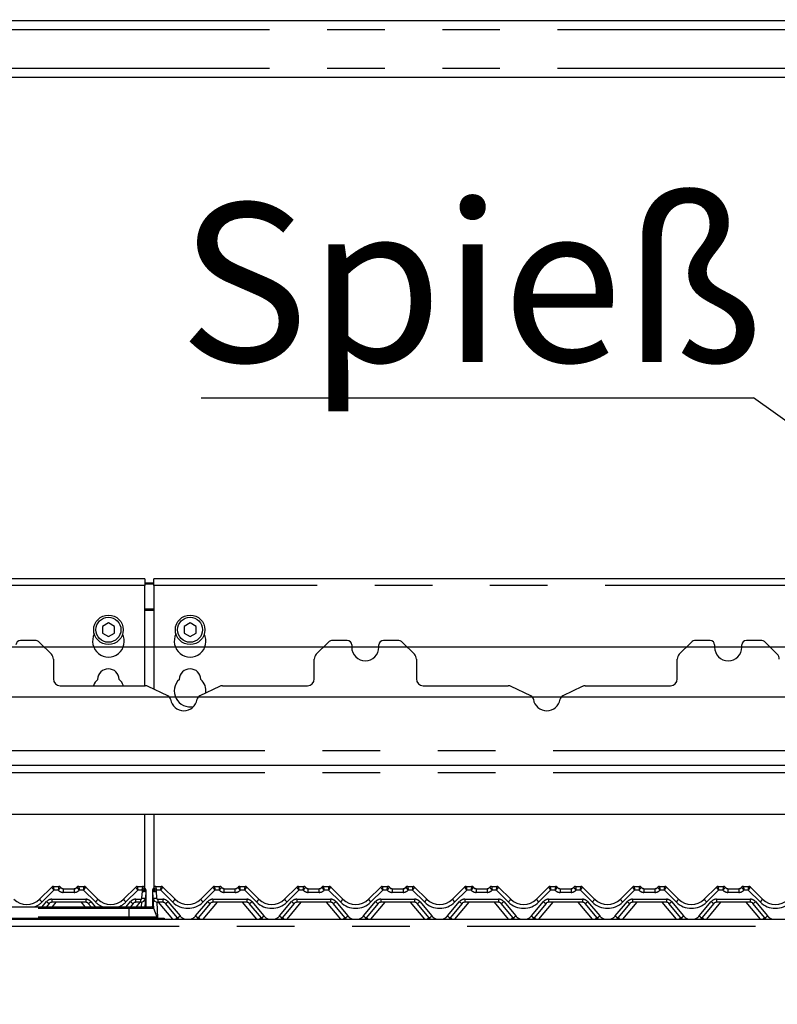
# Paper-space layout 'Layout1' of a CAD drawing. Extents: x 5 to 415, y 5 to 292.
# Drawn here: x 72 to 89, y 194 to 216 of the extents above; entities that cross this region are included whole.
import ezdxf

# ---------------------------------------------------------------- set-up
doc = ezdxf.new("R2010")
doc.units = 0
doc.linetypes.add('PHANTOM', pattern=[12.7, 6.35, -1.27, 1.27, -1.27, 1.27, -1.27])
doc.layers.get('0').update_dxf_attribs({"linetype": 'CONTINUOUS'})
doc.layers.add('BEMAßUNG', color=96, linetype='CONTINUOUS')
doc.layers.add('SLD-0', color=179, linetype='CONTINUOUS')
doc.styles.add('SLDTEXTSTYLE0', font='TXT', dxfattribs={"width": 0.75})
doc.styles.add('SLDTEXTSTYLE2', font='TXT', dxfattribs={"width": 0.96})
doc.dimstyles.new('SLDDIMSTYLE0', dxfattribs={"dimtxt": 3.5, "dimasz": 3.302, "dimexe": 0, "dimexo": 0.0625, "dimgap": 0.875, "dimtad": 1, "dimdec": 0, "dimlfac": 20, "dimrnd": 1e-09, "dimzin": 12, "dimtxsty": 'SLDTEXTSTYLE0', "dimblk1": 'NONE', "dimblk2": 'NONE', "dimsah": 1, "dimcen": 0.09, "dimazin": 3, "dimtfac": 1, "dimtdec": 0, "dimtofl": 0, "dimtmove": 0, "dimatfit": 3, "dimtolj": 1, "dimtzin": 12})
doc.dimstyles.new('SLDDIMSTYLE1', dxfattribs={"dimtxt": 3.5, "dimasz": 3.302, "dimexe": 0, "dimexo": 0.0625, "dimgap": 0.875, "dimtad": 1, "dimdec": 0, "dimlfac": 20, "dimrnd": 1e-09, "dimzin": 12, "dimtxsty": 'SLDTEXTSTYLE0', "dimblk1": 'NONE', "dimblk2": 'NONE', "dimsah": 1, "dimcen": 0.09, "dimazin": 3, "dimtfac": 1, "dimtofl": 0, "dimtmove": 0, "dimatfit": 3, "dimtolj": 1, "dimtzin": 12})

# ---------------------------------------------------------------- blocks, each defined once
blk = doc.blocks.new('SW_NOTE_0_34')
at = {"layer": 'BEMAßUNG', "color": 0, "insert": (0, 90.23), "char_height": 70, "attachment_point": 1, "style": 'SLDTEXTSTYLE0'}
blk.add_mtext('Spieß', dxfattribs=at)
blk = doc.blocks.new('SW_NOTE_10')
at = {"layer": 'BEMAßUNG'}
blk.add_line((-243.47, 0), (0, 0), dxfattribs=at)
at = {"layer": 'BEMAßUNG', "color": 96}
blk.add_blockref('SW_NOTE_0_34', (-253.19, -4.33), dxfattribs=at)
blk = doc.blocks.new('_D_17')
at = {"layer": 'BEMAßUNG'}
for p, q in [((140.752, 233.606), (19.948, 233.606)), ((20.948, 151.756), (20.948, 233.606)), ((35.911, 151.756), (19.948, 151.756))]:
    blk.add_line(p, q, dxfattribs=at)
for points in [[(20.948, 233.606), (20.44, 230.304), (21.456, 230.304)], [(20.948, 151.756), (21.456, 155.058), (20.44, 155.058)]]:
    blk.add_solid(points, dxfattribs=at)
at = {"layer": 'BEMAßUNG', "insert": (16.699, 190.401), "char_height": 3.5, "attachment_point": 1, "rotation": 90, "style": 'SLDTEXTSTYLE2'}
blk.add_mtext('1637', dxfattribs=at)
blk = doc.blocks.new('_NONE')
blk = doc.blocks.new('_D_20')
at = {"layer": 'BEMAßUNG'}
for p, q in [((55.349, 202.181), (55.349, 208.384)), ((95.104, 202.181), (54.349, 202.181)), ((55.349, 202.181), (55.349, 201.081)), ((99.092, 201.081), (54.349, 201.081)), ((55.349, 201.081), (55.349, 194.731))]:
    blk.add_line(p, q, dxfattribs=at)
for points in [[(55.349, 202.181), (55.857, 205.483), (54.841, 205.483)], [(55.349, 201.081), (54.841, 197.779), (55.857, 197.779)]]:
    blk.add_solid(points, dxfattribs=at)
at = {"layer": 'BEMAßUNG', "insert": (51.1, 203.211), "char_height": 3.5, "attachment_point": 1, "rotation": 90, "style": 'SLDTEXTSTYLE2'}
blk.add_mtext('22', dxfattribs=at)
blk = doc.blocks.new('_D_21')
at = {"layer": 'BEMAßUNG'}
for p, q in [((48.424, 201.081), (48.424, 207.431)), ((99.092, 201.081), (47.424, 201.081)), ((48.424, 196.906), (48.424, 201.081)), ((65.388, 196.906), (47.424, 196.906)), ((48.424, 196.906), (48.424, 190.556))]:
    blk.add_line(p, q, dxfattribs=at)
for points in [[(48.424, 201.081), (48.932, 204.383), (47.916, 204.383)], [(48.424, 196.906), (47.916, 193.604), (48.932, 193.604)]]:
    blk.add_solid(points, dxfattribs=at)
at = {"layer": 'BEMAßUNG', "insert": (44.174, 198.347), "char_height": 3.5, "attachment_point": 1, "rotation": 90, "style": 'SLDTEXTSTYLE2'}
blk.add_mtext('84', dxfattribs=at)
blk = doc.blocks.new('_D_23')
at = {"layer": 'BEMAßUNG'}
for p, q in [((140.752, 233.606), (25.82, 233.606)), ((26.82, 196.106), (26.82, 233.606)), ((34.492, 196.106), (25.82, 196.106))]:
    blk.add_line(p, q, dxfattribs=at)
for points in [[(26.82, 233.606), (26.312, 230.304), (27.328, 230.304)], [(26.82, 196.106), (27.328, 199.408), (26.312, 199.408)]]:
    blk.add_solid(points, dxfattribs=at)
at = {"layer": 'BEMAßUNG', "insert": (22.571, 210.59), "char_height": 3.5, "attachment_point": 1, "rotation": 90, "style": 'SLDTEXTSTYLE2'}
blk.add_mtext('750', dxfattribs=at)
blk = doc.blocks.new('_D_24')
at = {"layer": 'BEMAßUNG'}
for p, q in [((35.342, 196.956), (35.342, 247.193)), ((143.342, 197.031), (143.342, 247.193)), ((35.342, 246.193), (143.342, 246.193))]:
    blk.add_line(p, q, dxfattribs=at)
for points in [[(35.342, 246.193), (38.644, 245.685), (38.644, 246.701)], [(143.342, 246.193), (140.04, 246.701), (140.04, 245.685)]]:
    blk.add_solid(points, dxfattribs=at)
at = {"layer": 'BEMAßUNG', "insert": (84.536, 250.442), "char_height": 3.5, "attachment_point": 1, "style": 'SLDTEXTSTYLE2'}
blk.add_mtext('2160', dxfattribs=at)

psp = doc.layouts.get("Layout1")

# ---------------------------------------------------------------- linework, layer by layer
at = {"layer": 'BEMAßUNG'}
psp.add_line((92.874, 204.656), (88.662, 207.678), dxfattribs=at)
at = {"layer": 'SLD-0', "color": 179, "linetype": 'CONTINUOUS'}
for p, q in [((141.492, 215.994), (58.692, 215.994)), ((141.492, 214.744), (58.692, 214.744)), ((75.242, 203.69), (58.842, 203.69)), ((75.242, 203.69), (75.242, 203.54)), ((91.742, 203.69), (75.442, 203.69)), ((75.442, 203.54), (75.442, 203.69)), ((75.242, 203.602), (75.442, 203.602)), ((75.242, 203.576), (75.442, 203.576)), ((75.242, 201.331), (75.242, 203.54)), ((75.442, 203.54), (75.442, 201.257)), ((74.442, 202.715), (74.312, 202.64)), ((74.312, 202.64), (74.312, 202.49)), ((74.572, 202.64), (74.442, 202.715)), ((74.572, 202.49), (74.572, 202.64)), ((76.242, 202.715), (76.112, 202.64)), ((76.112, 202.64), (76.112, 202.49)), ((76.372, 202.64), (76.242, 202.715)), ((76.372, 202.49), (76.372, 202.64)), ((74.312, 202.49), (74.442, 202.415)), ((74.442, 202.415), (74.572, 202.49)), ((76.112, 202.49), (76.242, 202.415)), ((76.242, 202.415), (76.372, 202.49)), ((72.816, 202.331), (72.504, 202.331)), ((73.185, 202.025), (72.922, 202.288)), ((79.285, 202.288), (79.022, 202.025)), ((79.704, 202.331), (79.391, 202.331)), ((79.804, 202.231), (79.804, 202.181)), ((80.404, 202.181), (80.404, 202.231)), ((80.816, 202.331), (80.504, 202.331)), ((81.185, 202.025), (80.922, 202.288)), ((87.285, 202.288), (87.022, 202.025)), ((87.704, 202.331), (87.391, 202.331)), ((87.804, 202.231), (87.804, 202.181)), ((88.404, 202.181), (88.404, 202.231)), ((88.816, 202.331), (88.504, 202.331)), ((89.185, 202.025), (88.922, 202.288)), ((73.229, 201.919), (73.229, 201.481)), ((78.979, 201.481), (78.979, 201.919)), ((81.229, 201.919), (81.229, 201.481)), ((86.979, 201.481), (86.979, 201.919)), ((73.379, 201.331), (75.254, 201.331)), ((75.753, 201.106), (75.32, 201.316)), ((76.887, 201.316), (76.454, 201.106)), ((76.953, 201.331), (78.829, 201.331)), ((81.379, 201.331), (83.254, 201.331)), ((83.753, 201.106), (83.32, 201.316)), ((84.887, 201.316), (84.454, 201.106)), ((84.953, 201.331), (86.829, 201.331)), ((58.842, 199.581), (141.342, 199.581)), ((140.53, 198.489), (59.654, 198.489)), ((75.242, 196.876), (75.242, 198.489)), ((75.442, 198.489), (75.442, 196.876)), ((72.925, 196.624), (73.193, 196.892)), ((73.228, 196.906), (73.346, 196.906)), ((73.446, 196.856), (73.688, 196.856)), ((73.788, 196.906), (73.906, 196.906)), ((73.941, 196.892), (74.209, 196.624)), ((73.941, 196.892), (73.941, 196.892)), ((74.775, 196.624), (75.043, 196.892)), ((75.078, 196.906), (75.196, 196.906)), ((75.244, 196.869), (75.254, 196.845)), ((75.264, 196.803), (75.256, 196.651)), ((75.267, 196.784), (75.267, 196.778)), ((75.267, 196.778), (75.267, 196.456)), ((75.417, 196.784), (75.417, 196.804)), ((75.417, 196.778), (75.417, 196.784)), ((75.417, 196.449), (75.417, 196.778)), ((75.428, 196.651), (75.42, 196.803)), ((75.422, 196.832), (75.424, 196.835)), ((75.424, 196.835), (75.424, 196.835)), ((75.428, 196.844), (75.44, 196.87)), ((75.43, 196.845), (75.44, 196.869)), ((75.488, 196.906), (75.606, 196.906)), ((75.641, 196.892), (75.909, 196.624)), ((75.641, 196.892), (75.641, 196.892)), ((76.475, 196.624), (76.743, 196.892)), ((76.743, 196.892), (76.743, 196.892)), ((76.778, 196.906), (76.896, 196.906)), ((76.996, 196.856), (77.238, 196.856)), ((77.338, 196.906), (77.456, 196.906)), ((77.491, 196.892), (77.759, 196.624)), ((77.491, 196.892), (77.491, 196.892)), ((78.325, 196.624), (78.593, 196.892)), ((78.593, 196.892), (78.593, 196.892)), ((78.628, 196.906), (78.746, 196.906)), ((78.846, 196.856), (79.088, 196.856)), ((79.188, 196.906), (79.306, 196.906)), ((79.341, 196.892), (79.609, 196.624)), ((79.341, 196.892), (79.341, 196.892)), ((80.175, 196.624), (80.443, 196.892)), ((80.443, 196.892), (80.443, 196.892)), ((80.478, 196.906), (80.596, 196.906)), ((80.696, 196.856), (80.938, 196.856)), ((81.038, 196.906), (81.156, 196.906)), ((81.191, 196.892), (81.459, 196.624)), ((81.191, 196.892), (81.191, 196.892)), ((82.025, 196.624), (82.293, 196.892)), ((82.328, 196.906), (82.446, 196.906)), ((82.546, 196.856), (82.788, 196.856)), ((82.888, 196.906), (83.006, 196.906)), ((83.041, 196.892), (83.309, 196.624)), ((83.041, 196.892), (83.041, 196.892)), ((83.875, 196.624), (84.143, 196.892)), ((84.178, 196.906), (84.296, 196.906)), ((84.396, 196.856), (84.638, 196.856)), ((84.738, 196.906), (84.856, 196.906)), ((84.891, 196.892), (85.159, 196.624)), ((84.891, 196.892), (84.891, 196.892)), ((85.725, 196.624), (85.993, 196.892)), ((86.028, 196.906), (86.146, 196.906)), ((86.246, 196.856), (86.488, 196.856)), ((86.588, 196.906), (86.706, 196.906)), ((86.741, 196.892), (87.009, 196.624)), ((86.741, 196.892), (86.741, 196.892)), ((87.575, 196.624), (87.843, 196.892)), ((87.878, 196.906), (87.996, 196.906)), ((88.096, 196.856), (88.338, 196.856)), ((88.438, 196.906), (88.556, 196.906)), ((88.591, 196.892), (88.859, 196.624)), ((88.591, 196.892), (88.591, 196.892)), ((73.137, 196.53), (73.076, 196.456)), ((73.94, 196.556), (73.194, 196.556)), ((74.058, 196.456), (73.997, 196.53)), ((74.987, 196.53), (74.926, 196.456)), ((75.156, 196.556), (75.044, 196.556)), ((75.256, 196.651), (75.246, 196.456)), ((75.44, 196.418), (75.428, 196.651)), ((75.64, 196.556), (75.528, 196.556)), ((75.962, 196.214), (75.697, 196.53)), ((76.687, 196.53), (76.422, 196.214)), ((77.49, 196.556), (76.744, 196.556)), ((77.812, 196.214), (77.547, 196.53)), ((78.537, 196.53), (78.272, 196.214)), ((79.34, 196.556), (78.594, 196.556)), ((79.662, 196.214), (79.397, 196.53)), ((80.387, 196.53), (80.122, 196.214)), ((81.19, 196.556), (80.444, 196.556)), ((81.512, 196.214), (81.247, 196.53)), ((82.237, 196.53), (81.972, 196.214)), ((83.04, 196.556), (82.294, 196.556)), ((83.362, 196.214), (83.097, 196.53)), ((84.087, 196.53), (83.822, 196.214)), ((84.89, 196.556), (84.144, 196.556)), ((85.212, 196.214), (84.947, 196.53)), ((85.937, 196.53), (85.672, 196.214)), ((86.74, 196.556), (85.994, 196.556)), ((87.062, 196.214), (86.797, 196.53)), ((87.787, 196.53), (87.522, 196.214)), ((88.59, 196.556), (87.844, 196.556)), ((88.912, 196.214), (88.647, 196.53)), ((60.193, 196.456), (74.891, 196.456)), ((74.891, 196.456), (75.391, 196.456)), ((75.438, 196.424), (75.505, 196.239)), ((56.992, 196.181), (143.192, 196.181)), ((60.193, 196.206), (74.891, 196.206)), ((74.891, 196.206), (75.667, 196.206)), ((75.667, 196.206), (75.667, 196.181))]:
    psp.add_line(p, q, dxfattribs=at)
at = {"layer": 'SLD-0', "color": 8, "linetype": 'PHANTOM'}
for p, q in [((141.492, 215.794), (58.692, 215.794)), ((141.492, 214.944), (58.692, 214.944)), ((75.242, 203.54), (58.842, 203.54)), ((91.742, 203.54), (75.442, 203.54)), ((75.442, 203.022), (75.242, 203.022)), ((75.242, 202.996), (75.442, 202.996)), ((58.842, 199.904), (141.342, 199.904)), ((58.842, 199.416), (141.342, 199.416)), ((73.239, 196.824), (72.978, 196.563)), ((73.228, 196.906), (73.228, 196.906)), ((73.334, 196.824), (73.239, 196.824)), ((73.346, 196.906), (73.346, 196.906)), ((73.446, 196.856), (73.446, 196.774)), ((73.688, 196.774), (73.446, 196.774)), ((73.688, 196.856), (73.688, 196.774)), ((73.788, 196.906), (73.788, 196.906)), ((73.895, 196.824), (73.8, 196.824)), ((74.156, 196.563), (73.895, 196.824)), ((73.906, 196.906), (73.906, 196.906)), ((75.089, 196.824), (74.828, 196.563)), ((75.078, 196.906), (75.078, 196.906)), ((75.178, 196.824), (75.089, 196.824)), ((75.181, 196.647), (75.189, 196.799)), ((75.196, 196.906), (75.196, 196.906)), ((75.428, 196.842), (75.428, 196.844)), ((75.428, 196.844), (75.428, 196.844)), ((75.428, 196.844), (75.428, 196.844)), ((75.428, 196.84), (75.428, 196.842)), ((75.488, 196.906), (75.488, 196.906)), ((75.495, 196.799), (75.503, 196.647)), ((75.595, 196.824), (75.506, 196.824)), ((75.856, 196.563), (75.595, 196.824)), ((75.606, 196.906), (75.606, 196.906)), ((76.789, 196.824), (76.528, 196.563)), ((76.778, 196.906), (76.778, 196.906)), ((76.884, 196.824), (76.789, 196.824)), ((76.896, 196.906), (76.896, 196.906)), ((76.996, 196.774), (76.996, 196.856)), ((77.238, 196.774), (76.996, 196.774)), ((77.238, 196.774), (77.238, 196.856)), ((77.338, 196.906), (77.338, 196.906)), ((77.445, 196.824), (77.35, 196.824)), ((77.706, 196.563), (77.445, 196.824)), ((77.456, 196.906), (77.456, 196.906)), ((78.639, 196.824), (78.378, 196.563)), ((78.628, 196.906), (78.628, 196.906)), ((78.734, 196.824), (78.639, 196.824)), ((78.746, 196.906), (78.746, 196.906)), ((78.846, 196.774), (78.846, 196.856)), ((79.088, 196.774), (78.846, 196.774)), ((79.088, 196.774), (79.088, 196.856)), ((79.188, 196.906), (79.188, 196.906)), ((79.295, 196.824), (79.2, 196.824)), ((79.556, 196.563), (79.295, 196.824)), ((79.306, 196.906), (79.306, 196.906)), ((80.489, 196.824), (80.228, 196.563)), ((80.478, 196.906), (80.478, 196.906)), ((80.584, 196.824), (80.489, 196.824)), ((80.596, 196.906), (80.596, 196.906)), ((80.696, 196.856), (80.696, 196.774)), ((80.938, 196.774), (80.696, 196.774)), ((80.938, 196.856), (80.938, 196.774)), ((81.038, 196.906), (81.038, 196.906)), ((81.145, 196.824), (81.05, 196.824)), ((81.406, 196.563), (81.145, 196.824)), ((81.156, 196.906), (81.156, 196.906)), ((82.339, 196.824), (82.078, 196.563)), ((82.328, 196.906), (82.328, 196.906)), ((82.434, 196.824), (82.339, 196.824)), ((82.446, 196.906), (82.446, 196.906)), ((82.546, 196.856), (82.546, 196.774)), ((82.788, 196.774), (82.546, 196.774)), ((82.788, 196.856), (82.788, 196.774)), ((82.888, 196.906), (82.888, 196.906)), ((82.995, 196.824), (82.9, 196.824)), ((83.256, 196.563), (82.995, 196.824)), ((83.006, 196.906), (83.006, 196.906)), ((84.189, 196.824), (83.928, 196.563)), ((84.178, 196.906), (84.178, 196.906)), ((84.284, 196.824), (84.189, 196.824)), ((84.296, 196.906), (84.296, 196.906)), ((84.396, 196.856), (84.396, 196.774)), ((84.638, 196.774), (84.396, 196.774)), ((84.638, 196.856), (84.638, 196.774)), ((84.738, 196.906), (84.738, 196.906)), ((84.845, 196.824), (84.75, 196.824)), ((85.106, 196.563), (84.845, 196.824)), ((84.856, 196.906), (84.856, 196.906)), ((86.039, 196.824), (85.778, 196.563)), ((86.028, 196.906), (86.028, 196.906)), ((86.134, 196.824), (86.039, 196.824)), ((86.146, 196.906), (86.146, 196.906)), ((86.246, 196.856), (86.246, 196.774)), ((86.488, 196.774), (86.246, 196.774)), ((86.488, 196.856), (86.488, 196.774)), ((86.588, 196.906), (86.588, 196.906)), ((86.695, 196.824), (86.6, 196.824)), ((86.956, 196.563), (86.695, 196.824)), ((86.706, 196.906), (86.706, 196.906)), ((87.889, 196.824), (87.628, 196.563)), ((87.878, 196.906), (87.878, 196.906)), ((87.984, 196.824), (87.889, 196.824)), ((87.996, 196.906), (87.996, 196.906)), ((88.096, 196.856), (88.096, 196.774)), ((88.338, 196.774), (88.096, 196.774)), ((88.338, 196.856), (88.338, 196.774)), ((88.438, 196.906), (88.438, 196.906)), ((88.545, 196.824), (88.45, 196.824)), ((88.806, 196.563), (88.545, 196.824)), ((88.556, 196.906), (88.556, 196.906)), ((72.984, 196.456), (73.08, 196.57)), ((73.194, 196.624), (73.94, 196.624)), ((73.194, 196.624), (73.194, 196.556)), ((73.286, 196.556), (73.202, 196.456)), ((73.932, 196.456), (73.848, 196.556)), ((73.94, 196.624), (73.94, 196.556)), ((74.054, 196.57), (74.15, 196.456)), ((74.834, 196.456), (74.93, 196.57)), ((75.044, 196.624), (75.156, 196.624)), ((75.044, 196.556), (75.044, 196.624)), ((75.136, 196.556), (75.052, 196.456)), ((75.156, 196.556), (75.156, 196.624)), ((75.171, 196.456), (75.176, 196.559)), ((75.508, 196.559), (75.526, 196.214)), ((75.528, 196.624), (75.64, 196.624)), ((75.528, 196.624), (75.528, 196.556)), ((75.863, 196.181), (75.548, 196.556)), ((75.64, 196.624), (75.64, 196.556)), ((75.754, 196.57), (76.02, 196.254)), ((76.364, 196.254), (76.63, 196.57)), ((76.836, 196.556), (76.521, 196.181)), ((76.744, 196.624), (77.49, 196.624)), ((76.744, 196.624), (76.744, 196.556)), ((77.713, 196.181), (77.398, 196.556)), ((77.49, 196.624), (77.49, 196.556)), ((77.604, 196.57), (77.87, 196.254)), ((78.214, 196.254), (78.48, 196.57)), ((78.686, 196.556), (78.371, 196.181)), ((78.594, 196.624), (79.34, 196.624)), ((78.594, 196.624), (78.594, 196.556)), ((79.563, 196.181), (79.248, 196.556)), ((79.34, 196.624), (79.34, 196.556)), ((79.454, 196.57), (79.72, 196.254)), ((80.064, 196.254), (80.33, 196.57)), ((80.536, 196.556), (80.221, 196.181)), ((80.444, 196.624), (81.19, 196.624)), ((80.444, 196.624), (80.444, 196.556)), ((81.413, 196.181), (81.098, 196.556)), ((81.19, 196.624), (81.19, 196.556)), ((81.304, 196.57), (81.57, 196.254)), ((81.914, 196.254), (82.18, 196.57)), ((82.386, 196.556), (82.071, 196.181)), ((82.294, 196.624), (83.04, 196.624)), ((82.294, 196.624), (82.294, 196.556)), ((83.263, 196.181), (82.948, 196.556)), ((83.04, 196.624), (83.04, 196.556)), ((83.154, 196.57), (83.42, 196.254)), ((83.764, 196.254), (84.03, 196.57)), ((84.236, 196.556), (83.921, 196.181)), ((84.144, 196.624), (84.89, 196.624)), ((84.144, 196.624), (84.144, 196.556)), ((85.113, 196.181), (84.798, 196.556)), ((84.89, 196.624), (84.89, 196.556)), ((85.004, 196.57), (85.27, 196.254)), ((85.614, 196.254), (85.88, 196.57)), ((86.086, 196.556), (85.771, 196.181)), ((85.994, 196.624), (86.74, 196.624)), ((85.994, 196.624), (85.994, 196.556)), ((86.963, 196.181), (86.648, 196.556)), ((86.74, 196.624), (86.74, 196.556)), ((86.854, 196.57), (87.12, 196.254)), ((87.464, 196.254), (87.73, 196.57)), ((87.936, 196.556), (87.621, 196.181)), ((87.844, 196.624), (88.59, 196.624)), ((87.844, 196.624), (87.844, 196.556)), ((88.813, 196.181), (88.498, 196.556)), ((88.59, 196.624), (88.59, 196.556)), ((88.704, 196.57), (88.97, 196.254)), ((60.193, 196.424), (74.891, 196.424)), ((74.891, 196.456), (74.891, 196.424)), ((74.891, 196.424), (75.438, 196.424)), ((74.891, 196.424), (74.891, 196.239)), ((60.193, 196.239), (74.891, 196.239)), ((74.891, 196.239), (74.891, 196.206)), ((74.891, 196.239), (75.505, 196.239)), ((74.891, 196.206), (74.891, 196.181)), ((56.952, 196.031), (143.232, 196.031))]:
    psp.add_line(p, q, dxfattribs=at)
at = {"layer": 'SLD-0', "color": 179, "linetype": 'CONTINUOUS'}
for centre, radius in [((74.442, 202.565), 0.325), ((74.442, 202.565), 0.275), ((76.242, 202.565), 0.325), ((76.242, 202.565), 0.275)]:
    psp.add_circle(centre, radius, dxfattribs=at)
for centre, radius, start, end in [((74.442, 202.315), 0.35, 153.0269, 26.9731), ((76.242, 202.315), 0.35, 153.0269, 26.9731), ((72.504, 202.231), 0.1, 90, 180), ((72.816, 202.181), 0.15, 45, 90), ((79.391, 202.181), 0.15, 90, 135), ((79.704, 202.231), 0.1, 0, 90), ((80.104, 202.181), 0.3, 180, 0), ((80.504, 202.231), 0.1, 90, 180), ((80.816, 202.181), 0.15, 45, 90), ((87.391, 202.181), 0.15, 90, 135), ((87.704, 202.231), 0.1, 0, 90), ((88.104, 202.181), 0.3, 180, 0), ((88.504, 202.231), 0.1, 90, 180), ((88.816, 202.181), 0.15, 45, 90), ((73.079, 201.919), 0.15, 0, 45), ((79.129, 201.919), 0.15, 135, 180), ((81.079, 201.919), 0.15, 0, 45), ((87.129, 201.919), 0.15, 135, 180), ((89.079, 201.919), 0.15, 0, 45), ((74.442, 201.465), 0.238, 1.7342, 178.2658), ((76.242, 201.465), 0.238, 1.7342, 178.2658), ((73.379, 201.481), 0.15, 180, 270), ((74.442, 201.215), 0.35, 132.7079, 160.5258), ((74.442, 201.215), 0.35, 19.4742, 47.2921), ((75.254, 201.181), 0.15, 64.1064, 90), ((76.242, 201.215), 0.35, 132.7079, 282.8336), ((76.242, 201.215), 0.35, 352.9257, 47.2921), ((76.953, 201.181), 0.15, 90, 115.8936), ((78.829, 201.481), 0.15, 270, 0), ((81.379, 201.481), 0.15, 180, 270), ((83.254, 201.181), 0.15, 64.1064, 90), ((84.953, 201.181), 0.15, 90, 115.8936), ((86.829, 201.481), 0.15, 270, 0), ((75.709, 201.016), 0.1, 9.3831, 64.1064), ((76.498, 201.016), 0.1, 115.8936, 170.6169), ((83.709, 201.016), 0.1, 9.3831, 64.1064), ((84.498, 201.016), 0.1, 115.8936, 170.6169), ((76.104, 201.081), 0.3, 189.3831, 350.6169), ((84.104, 201.081), 0.3, 189.3831, 350.6169), ((73.228, 196.857), 0.0499, 89.9393, 134.9953), ((73.228, 196.856), 0.05, 90, 135), ((73.346, 196.856), 0.05, 36.8699, 90), ((73.458, 196.956), 0.1, 221.8103, 270), ((73.446, 196.931), 0.075, 216.8825, 270), ((73.676, 196.956), 0.1, 270, 318.1897), ((73.688, 196.931), 0.075, 270, 323.1175), ((73.788, 196.856), 0.05, 90, 143.1301), ((73.906, 196.857), 0.0499, 45.0047, 90.0607), ((73.906, 196.856), 0.05, 45, 90), ((75.078, 196.857), 0.0499, 89.9393, 134.9953), ((75.078, 196.856), 0.05, 90, 135), ((75.196, 196.856), 0.05, 13.1621, 90), ((75.318, 196.885), 0.075, 193.2005, 211.1716), ((75.189, 196.807), 0.075, 357, 31.1716), ((75.192, 196.804), 0.075, 10.6401, 32.0789), ((75.495, 196.807), 0.075, 148.8284, 183), ((75.366, 196.885), 0.075, 328.8284, 346.7995), ((75.488, 196.856), 0.05, 90, 166.8379), ((75.606, 196.857), 0.0499, 45.0047, 90.0607), ((75.606, 196.856), 0.05, 45, 90), ((76.778, 196.857), 0.0499, 89.9393, 134.9953), ((76.778, 196.856), 0.05, 90, 135), ((76.896, 196.856), 0.05, 36.8699, 90), ((77.008, 196.956), 0.1, 221.8103, 270), ((76.996, 196.931), 0.075, 216.8825, 270), ((77.226, 196.956), 0.1, 270, 318.1897), ((77.238, 196.931), 0.075, 270, 323.1175), ((77.338, 196.856), 0.05, 90, 143.1301), ((77.456, 196.857), 0.0499, 45.0047, 90.0607), ((77.456, 196.856), 0.05, 45, 90), ((78.628, 196.857), 0.0499, 89.9393, 134.9953), ((78.628, 196.856), 0.05, 90, 135), ((78.746, 196.856), 0.05, 36.8699, 90), ((78.858, 196.956), 0.1, 221.8103, 270), ((78.846, 196.931), 0.075, 216.8825, 270), ((79.076, 196.956), 0.1, 270, 318.1897), ((79.088, 196.931), 0.075, 270, 323.1175), ((79.188, 196.856), 0.05, 90, 143.1301), ((79.306, 196.857), 0.0499, 45.0047, 90.0607), ((79.306, 196.856), 0.05, 45, 90), ((80.478, 196.857), 0.0499, 89.9393, 134.9953), ((80.478, 196.856), 0.05, 90, 135), ((80.596, 196.856), 0.05, 36.8699, 90), ((80.708, 196.956), 0.1, 221.8103, 270), ((80.696, 196.931), 0.075, 216.8825, 270), ((80.926, 196.956), 0.1, 270, 318.1897), ((80.938, 196.931), 0.075, 270, 323.1175), ((81.038, 196.856), 0.05, 90, 143.1301), ((81.156, 196.857), 0.0499, 45.0047, 90.0607), ((81.156, 196.856), 0.05, 45, 90), ((82.328, 196.857), 0.0499, 89.9393, 134.9953), ((82.328, 196.856), 0.05, 90, 135), ((82.446, 196.856), 0.05, 36.8699, 90), ((82.558, 196.956), 0.1, 221.8103, 270), ((82.546, 196.931), 0.075, 216.8825, 270), ((82.776, 196.956), 0.1, 270, 318.1897), ((82.788, 196.931), 0.075, 270, 323.1175), ((82.888, 196.856), 0.05, 90, 143.1301), ((83.006, 196.857), 0.0499, 45.0047, 90.0607), ((83.006, 196.856), 0.05, 45, 90), ((84.178, 196.857), 0.0499, 89.9393, 134.9953), ((84.178, 196.856), 0.05, 90, 135), ((84.296, 196.856), 0.05, 36.8699, 90), ((84.408, 196.956), 0.1, 221.8103, 270), ((84.396, 196.931), 0.075, 216.8825, 270), ((84.626, 196.956), 0.1, 270, 318.1897), ((84.638, 196.931), 0.075, 270, 323.1175), ((84.738, 196.856), 0.05, 90, 143.1301), ((84.856, 196.857), 0.0499, 45.0047, 90.0607), ((84.856, 196.856), 0.05, 45, 90), ((86.028, 196.857), 0.0499, 89.9393, 134.9953), ((86.028, 196.856), 0.05, 90, 135), ((86.146, 196.856), 0.05, 36.8699, 90), ((86.258, 196.956), 0.1, 221.8103, 270), ((86.246, 196.931), 0.075, 216.8825, 270), ((86.476, 196.956), 0.1, 270, 318.1897), ((86.488, 196.931), 0.075, 270, 323.1175), ((86.588, 196.856), 0.05, 90, 143.1301), ((86.706, 196.857), 0.0499, 45.0047, 90.0607), ((86.706, 196.856), 0.05, 45, 90), ((87.878, 196.857), 0.0499, 89.9393, 134.9953), ((87.878, 196.856), 0.05, 90, 135), ((87.996, 196.856), 0.05, 36.8699, 90), ((88.108, 196.956), 0.1, 221.8103, 270), ((88.096, 196.931), 0.075, 216.8825, 270), ((88.326, 196.956), 0.1, 270, 318.1897), ((88.338, 196.931), 0.075, 270, 323.1175), ((88.438, 196.856), 0.05, 90, 143.1301), ((88.556, 196.857), 0.0499, 45.0047, 90.0607), ((88.556, 196.856), 0.05, 45, 90), ((72.642, 196.906), 0.4, 225, 315), ((73.194, 196.481), 0.075, 90, 140), ((73.94, 196.481), 0.075, 40, 90), ((74.492, 196.906), 0.4, 225, 315), ((75.044, 196.481), 0.075, 90, 140), ((75.156, 196.656), 0.1, 270, 357), ((75.528, 196.656), 0.1, 183, 270), ((75.64, 196.481), 0.075, 40, 90), ((76.192, 196.906), 0.4, 225, 315), ((76.744, 196.481), 0.075, 90, 140), ((77.49, 196.481), 0.075, 40, 90), ((78.042, 196.906), 0.4, 225, 315), ((78.594, 196.481), 0.075, 90, 140), ((79.34, 196.481), 0.075, 40, 90), ((79.892, 196.906), 0.4, 225, 315), ((80.444, 196.481), 0.075, 90, 140), ((81.19, 196.481), 0.075, 40, 90), ((81.742, 196.906), 0.4, 225, 315), ((82.294, 196.481), 0.075, 90, 140), ((83.04, 196.481), 0.075, 40, 90), ((83.592, 196.906), 0.4, 225, 315), ((84.144, 196.481), 0.075, 90, 140), ((84.89, 196.481), 0.075, 40, 90), ((85.442, 196.906), 0.4, 225, 315), ((85.994, 196.481), 0.075, 90, 140), ((86.74, 196.481), 0.075, 40, 90), ((87.292, 196.906), 0.4, 225, 315), ((87.844, 196.481), 0.075, 90, 140), ((88.59, 196.481), 0.075, 40, 90), ((89.142, 196.906), 0.4, 225, 315), ((75.391, 196.406), 0.05, 20, 90), ((75.552, 196.256), 0.05, 200, 270), ((76.192, 196.406), 0.3, 220, 228.5904), ((76.192, 196.406), 0.3, 311.4096, 320), ((78.042, 196.406), 0.3, 220, 228.5904), ((78.042, 196.406), 0.3, 311.4096, 320), ((79.892, 196.406), 0.3, 220, 228.5904), ((79.892, 196.406), 0.3, 311.4096, 320), ((81.742, 196.406), 0.3, 220, 228.5904), ((81.742, 196.406), 0.3, 311.4096, 320), ((83.592, 196.406), 0.3, 220, 228.5904), ((83.592, 196.406), 0.3, 311.4096, 320), ((85.442, 196.406), 0.3, 220, 228.5904), ((85.442, 196.406), 0.3, 311.4096, 320), ((87.292, 196.406), 0.3, 220, 228.5904), ((87.292, 196.406), 0.3, 311.4096, 320), ((89.142, 196.406), 0.3, 220, 228.5904)]:
    psp.add_arc(centre, radius, start, end, dxfattribs=at)
at = {"layer": 'SLD-0', "color": 8, "linetype": 'PHANTOM'}
for centre, radius, start, end in [((73.446, 196.924), 0.15, 221.8103, 270), ((73.346, 196.857), 0.0499, 36.8933, 90.0901), ((73.688, 196.924), 0.15, 270, 318.1897), ((73.788, 196.857), 0.0499, 89.9099, 143.1067), ((75.318, 196.877), 0.15, 200.8806, 211.1716), ((75.088, 197.006), 0.23, 296.1062, 315.9365), ((75.217, 196.982), 0.185, 261.3034, 284.6802), ((75.196, 196.856), 0.0499, 13.2701, 90.167), ((75.263, 196.787), 0.00552, 274.0897, 321.2261), ((75.263, 196.784), 0.00692, 271.2273, 304.7551), ((75.421, 196.787), 0.00552, 218.7739, 265.9103), ((75.421, 196.784), 0.00744, 235.7034, 269.9626), ((75.467, 196.982), 0.185, 255.3198, 278.6966), ((75.596, 197.006), 0.23, 224.0635, 243.8938), ((75.488, 196.856), 0.0499, 89.833, 166.7299), ((75.366, 196.877), 0.15, 328.8284, 339.1194), ((76.996, 196.924), 0.15, 221.8103, 270), ((76.896, 196.857), 0.0499, 36.8933, 90.0901), ((77.238, 196.924), 0.15, 270, 318.1897), ((77.338, 196.857), 0.0499, 89.9099, 143.1067), ((78.846, 196.924), 0.15, 221.8103, 270), ((78.746, 196.857), 0.0499, 36.8933, 90.0901), ((79.088, 196.924), 0.15, 270, 318.1897), ((79.188, 196.857), 0.0499, 89.9099, 143.1067), ((80.696, 196.924), 0.15, 221.8103, 270), ((80.596, 196.857), 0.0499, 36.8933, 90.0901), ((80.938, 196.924), 0.15, 270, 318.1897), ((81.038, 196.857), 0.0499, 89.9099, 143.1067), ((82.546, 196.924), 0.15, 221.8103, 270), ((82.446, 196.857), 0.0499, 36.8933, 90.0901), ((82.788, 196.924), 0.15, 270, 318.1897), ((82.888, 196.857), 0.0499, 89.9099, 143.1067), ((84.396, 196.924), 0.15, 221.8103, 270), ((84.296, 196.857), 0.0499, 36.8933, 90.0901), ((84.638, 196.924), 0.15, 270, 318.1897), ((84.738, 196.857), 0.0499, 89.9099, 143.1067), ((86.246, 196.924), 0.15, 221.8103, 270), ((86.146, 196.857), 0.0499, 36.8933, 90.0901), ((86.488, 196.924), 0.15, 270, 318.1897), ((86.588, 196.857), 0.0499, 89.9099, 143.1067), ((88.096, 196.924), 0.15, 221.8103, 270), ((87.996, 196.857), 0.0499, 36.8933, 90.0901), ((88.338, 196.924), 0.15, 270, 318.1897), ((88.438, 196.857), 0.0499, 89.9099, 143.1067), ((72.642, 196.899), 0.475, 291.4301, 315), ((73.163, 196.777), 0.283, 212.8613, 229.2642), ((73.194, 196.474), 0.15, 90, 140), ((73.232, 196.726), 0.218, 225.6353, 244.1773), ((73.94, 196.474), 0.15, 40, 90), ((73.902, 196.726), 0.218, 295.8227, 314.3647), ((73.971, 196.777), 0.283, 310.7358, 327.1387), ((74.492, 196.899), 0.475, 225, 248.5699), ((74.492, 196.899), 0.475, 291.4301, 315), ((75.013, 196.777), 0.283, 212.8613, 229.2642), ((75.044, 196.474), 0.15, 90, 140), ((75.082, 196.726), 0.218, 225.6353, 244.1773), ((75.156, 196.649), 0.025, 270, 357), ((75.209, 196.83), 0.185, 261.3034, 284.6802), ((75.475, 196.83), 0.185, 255.3198, 278.6966), ((75.528, 196.649), 0.025, 183, 270), ((75.64, 196.474), 0.15, 40, 90), ((75.602, 196.726), 0.218, 295.8227, 314.3647), ((75.671, 196.777), 0.283, 310.7358, 327.1387), ((76.192, 196.899), 0.475, 225, 315), ((76.713, 196.777), 0.283, 212.8613, 229.2642), ((76.744, 196.474), 0.15, 90, 140), ((76.782, 196.726), 0.218, 225.6353, 244.1773), ((77.49, 196.474), 0.15, 40, 90), ((77.452, 196.726), 0.218, 295.8227, 314.3647), ((77.521, 196.777), 0.283, 310.7358, 327.1387), ((78.042, 196.899), 0.475, 225, 315), ((78.563, 196.777), 0.283, 212.8613, 229.2642), ((78.594, 196.474), 0.15, 90, 140), ((78.632, 196.726), 0.218, 225.6353, 244.1773), ((79.34, 196.474), 0.15, 40, 90), ((79.302, 196.726), 0.218, 295.8227, 314.3647), ((79.371, 196.777), 0.283, 310.7358, 327.1387), ((79.892, 196.899), 0.475, 225, 315), ((80.413, 196.777), 0.283, 212.8613, 229.2642), ((80.444, 196.474), 0.15, 90, 140), ((80.482, 196.726), 0.218, 225.6353, 244.1773), ((81.19, 196.474), 0.15, 40, 90), ((81.152, 196.726), 0.218, 295.8227, 314.3647), ((81.221, 196.777), 0.283, 310.7358, 327.1387), ((81.742, 196.899), 0.475, 225, 315), ((82.263, 196.777), 0.283, 212.8613, 229.2642), ((82.294, 196.474), 0.15, 90, 140), ((82.332, 196.726), 0.218, 225.6353, 244.1773), ((83.04, 196.474), 0.15, 40, 90), ((83.002, 196.726), 0.218, 295.8227, 314.3647), ((83.071, 196.777), 0.283, 310.7358, 327.1387), ((83.592, 196.899), 0.475, 225, 315), ((84.113, 196.777), 0.283, 212.8613, 229.2642), ((84.144, 196.474), 0.15, 90, 140), ((84.182, 196.726), 0.218, 225.6353, 244.1773), ((84.89, 196.474), 0.15, 40, 90), ((84.852, 196.726), 0.218, 295.8227, 314.3647), ((84.921, 196.777), 0.283, 310.7358, 327.1387), ((85.442, 196.899), 0.475, 225, 315), ((85.963, 196.777), 0.283, 212.8613, 229.2642), ((85.994, 196.474), 0.15, 90, 140), ((86.032, 196.726), 0.218, 225.6353, 244.1773), ((86.74, 196.474), 0.15, 40, 90), ((86.702, 196.726), 0.218, 295.8227, 314.3647), ((86.771, 196.777), 0.283, 310.7358, 327.1387), ((87.292, 196.899), 0.475, 225, 315), ((87.813, 196.777), 0.283, 212.8613, 229.2642), ((87.844, 196.474), 0.15, 90, 140), ((87.882, 196.726), 0.218, 225.6353, 244.1773), ((88.59, 196.474), 0.15, 40, 90), ((88.552, 196.726), 0.218, 295.8227, 314.3647), ((88.621, 196.777), 0.283, 310.7358, 327.1387), ((89.142, 196.899), 0.475, 225, 315), ((76.111, 195.964), 0.291, 120.8728, 131.6072), ((75.867, 196.41), 0.218, 295.8227, 314.3647), ((76.192, 196.399), 0.225, 220, 254.8308), ((76.192, 196.399), 0.225, 285.1692, 320), ((76.517, 196.41), 0.218, 225.6353, 244.1773), ((76.273, 195.964), 0.291, 48.3928, 59.1272), ((77.961, 195.964), 0.291, 120.8728, 131.6072), ((77.717, 196.41), 0.218, 295.8227, 314.3647), ((78.042, 196.399), 0.225, 220, 254.8308), ((78.042, 196.399), 0.225, 285.1692, 320), ((78.367, 196.41), 0.218, 225.6353, 244.1773), ((78.123, 195.964), 0.291, 48.3928, 59.1272), ((79.811, 195.964), 0.291, 120.8728, 131.6072), ((79.567, 196.41), 0.218, 295.8227, 314.3647), ((79.892, 196.399), 0.225, 220, 254.8308), ((79.892, 196.399), 0.225, 285.1692, 320), ((80.217, 196.41), 0.218, 225.6353, 244.1773), ((79.973, 195.964), 0.291, 48.3928, 59.1272), ((81.661, 195.964), 0.291, 120.8728, 131.6072), ((81.417, 196.41), 0.218, 295.8227, 314.3647), ((81.742, 196.399), 0.225, 220, 254.8308), ((81.742, 196.399), 0.225, 285.1692, 320), ((82.067, 196.41), 0.218, 225.6353, 244.1773), ((81.823, 195.964), 0.291, 48.3928, 59.1272), ((83.511, 195.964), 0.291, 120.8728, 131.6072), ((83.267, 196.41), 0.218, 295.8227, 314.3647), ((83.592, 196.399), 0.225, 220, 254.8308), ((83.592, 196.399), 0.225, 285.1692, 320), ((83.917, 196.41), 0.218, 225.6353, 244.1773), ((83.673, 195.964), 0.291, 48.3928, 59.1272), ((85.361, 195.964), 0.291, 120.8728, 131.6072), ((85.117, 196.41), 0.218, 295.8227, 314.3647), ((85.442, 196.399), 0.225, 220, 254.8308), ((85.442, 196.399), 0.225, 285.1692, 320), ((85.767, 196.41), 0.218, 225.6353, 244.1773), ((85.523, 195.964), 0.291, 48.3928, 59.1272), ((87.211, 195.964), 0.291, 120.8728, 131.6072), ((86.967, 196.41), 0.218, 295.8227, 314.3647), ((87.292, 196.399), 0.225, 220, 254.8308), ((87.292, 196.399), 0.225, 285.1692, 320), ((87.617, 196.41), 0.218, 225.6353, 244.1773), ((87.373, 195.964), 0.291, 48.3928, 59.1272), ((89.061, 195.964), 0.291, 120.8728, 131.6072), ((88.817, 196.41), 0.218, 295.8227, 314.3647), ((89.142, 196.399), 0.225, 220, 254.8308)]:
    psp.add_arc(centre, radius, start, end, dxfattribs=at)
for centre, major_axis, ratio, start_param, end_param in [((73.239, 196.831), (-0.0457, 0.0604), 0.062703, 0.008678, 1.653455), ((73.239, 196.831), (-0.0103, 0.075), 0.014218, 0.028779, 1.673556), ((73.895, 196.831), (0.0103, 0.075), 0.014218, 4.60963, 6.254406), ((73.895, 196.831), (0.0457, 0.0604), 0.062703, 4.629731, 6.274507), ((75.089, 196.831), (-0.0457, 0.0604), 0.062703, 0.008678, 1.653455), ((75.089, 196.831), (-0.0103, 0.075), 0.014218, 0.028779, 1.673556), ((75.595, 196.831), (0.0103, 0.075), 0.014218, 4.60963, 6.254406), ((75.595, 196.831), (0.0457, 0.0604), 0.062703, 4.629731, 6.274507), ((76.789, 196.831), (-0.0457, 0.0604), 0.062703, 0.008678, 1.653455), ((76.789, 196.831), (-0.0103, 0.075), 0.014218, 0.028779, 1.673556), ((77.445, 196.831), (0.0103, 0.075), 0.014218, 4.60963, 6.254406), ((77.445, 196.831), (0.0457, 0.0604), 0.062703, 4.629731, 6.274507), ((78.639, 196.831), (-0.0457, 0.0604), 0.062703, 0.008678, 1.653455), ((78.639, 196.831), (-0.0103, 0.075), 0.014218, 0.028779, 1.673556), ((79.295, 196.831), (0.0103, 0.075), 0.014218, 4.60963, 6.254406), ((79.295, 196.831), (0.0457, 0.0604), 0.062703, 4.629731, 6.274507), ((80.489, 196.831), (-0.0457, 0.0604), 0.062703, 0.008678, 1.653455), ((80.489, 196.831), (-0.0103, 0.075), 0.014218, 0.028779, 1.673556), ((81.145, 196.831), (0.0103, 0.075), 0.014218, 4.60963, 6.254406), ((81.145, 196.831), (0.0457, 0.0604), 0.062703, 4.629731, 6.274507), ((82.339, 196.831), (-0.0457, 0.0604), 0.062703, 0.008678, 1.653455), ((82.339, 196.831), (-0.0103, 0.075), 0.014218, 0.028779, 1.673556), ((82.995, 196.831), (0.0103, 0.075), 0.014218, 4.60963, 6.254406), ((82.995, 196.831), (0.0457, 0.0604), 0.062703, 4.629731, 6.274507), ((84.189, 196.831), (-0.0457, 0.0604), 0.062703, 0.008678, 1.653455), ((84.189, 196.831), (-0.0103, 0.075), 0.014218, 0.028779, 1.673556), ((84.845, 196.831), (0.0103, 0.075), 0.014218, 4.60963, 6.254406), ((84.845, 196.831), (0.0457, 0.0604), 0.062703, 4.629731, 6.274507), ((86.039, 196.831), (-0.0457, 0.0604), 0.062703, 0.008678, 1.653455), ((86.039, 196.831), (-0.0103, 0.075), 0.014218, 0.028779, 1.673556), ((86.695, 196.831), (0.0103, 0.075), 0.014218, 4.60963, 6.254406), ((86.695, 196.831), (0.0457, 0.0604), 0.062703, 4.629731, 6.274507), ((87.889, 196.831), (-0.0457, 0.0604), 0.062703, 0.008678, 1.653455), ((87.889, 196.831), (-0.0103, 0.075), 0.014218, 0.028779, 1.673556), ((88.545, 196.831), (0.0103, 0.075), 0.014218, 4.60963, 6.254406), ((88.545, 196.831), (0.0457, 0.0604), 0.062703, 4.629731, 6.274507)]:
    psp.add_ellipse(centre, major_axis=major_axis, ratio=ratio, start_param=start_param, end_param=end_param, dxfattribs=at)
for points, knots in [([(73.346, 196.906), (73.346, 196.905), (73.346, 196.903), (73.344, 196.892), (73.342, 196.875), (73.338, 196.852), (73.336, 196.833), (73.334, 196.824), (73.334, 196.824)], [0, 0, 0, 0, 0.187679, 0.372302, 0.558928, 0.758602, 0.996608, 1, 1, 1, 1]), ([(73.386, 196.886), (73.386, 196.886), (73.385, 196.884), (73.379, 196.875), (73.368, 196.863), (73.353, 196.845), (73.341, 196.831), (73.334, 196.824), (73.334, 196.824)], [0, 0, 0, 0, 0.187986, 0.372704, 0.559149, 0.758547, 0.996602, 1, 1, 1, 1]), ([(73.748, 196.886), (73.748, 196.886), (73.749, 196.884), (73.755, 196.875), (73.766, 196.863), (73.781, 196.845), (73.793, 196.831), (73.8, 196.824), (73.8, 196.824)], [0, 0, 0, 0, 0.187986, 0.372704, 0.559149, 0.758547, 0.996602, 1, 1, 1, 1]), ([(73.788, 196.906), (73.788, 196.905), (73.788, 196.903), (73.79, 196.892), (73.792, 196.875), (73.796, 196.852), (73.798, 196.833), (73.8, 196.824), (73.8, 196.824)], [0, 0, 0, 0, 0.187679, 0.372302, 0.558928, 0.758602, 0.996608, 1, 1, 1, 1]), ([(75.196, 196.906), (75.196, 196.905), (75.196, 196.903), (75.193, 196.893), (75.19, 196.878), (75.185, 196.857), (75.181, 196.837), (75.178, 196.826), (75.178, 196.824), (75.178, 196.824)], [0, 0, 0, 0, 0.174522, 0.342601, 0.514328, 0.711584, 0.940924, 0.99669, 1, 1, 1, 1]), ([(75.245, 196.868), (75.244, 196.867), (75.244, 196.865), (75.236, 196.86), (75.223, 196.852), (75.206, 196.842), (75.189, 196.831), (75.18, 196.825), (75.178, 196.824), (75.178, 196.824)], [0, 0, 0, 0, 0.175199, 0.34349, 0.514872, 0.711477, 0.940724, 0.996676, 1, 1, 1, 1]), ([(75.506, 196.824), (75.506, 196.824), (75.504, 196.825), (75.495, 196.831), (75.478, 196.842), (75.461, 196.852), (75.448, 196.86), (75.44, 196.865), (75.44, 196.867), (75.439, 196.868)], [0, 0, 0, 0, 0.003324, 0.059276, 0.288523, 0.485128, 0.65651, 0.824801, 1, 1, 1, 1]), ([(75.506, 196.824), (75.506, 196.824), (75.506, 196.826), (75.503, 196.837), (75.499, 196.857), (75.494, 196.878), (75.491, 196.893), (75.488, 196.903), (75.488, 196.905), (75.488, 196.906)], [0, 0, 0, 0, 0.00331, 0.059076, 0.288416, 0.485672, 0.657399, 0.825478, 1, 1, 1, 1]), ([(76.884, 196.824), (76.884, 196.824), (76.886, 196.833), (76.888, 196.852), (76.892, 196.875), (76.894, 196.892), (76.896, 196.903), (76.896, 196.905), (76.896, 196.906)], [0, 0, 0, 0, 0.003392, 0.241398, 0.441072, 0.627698, 0.812321, 1, 1, 1, 1]), ([(76.884, 196.824), (76.884, 196.824), (76.891, 196.831), (76.903, 196.845), (76.918, 196.863), (76.929, 196.875), (76.935, 196.884), (76.936, 196.886), (76.936, 196.886)], [0, 0, 0, 0, 0.003398, 0.241453, 0.440851, 0.627296, 0.812014, 1, 1, 1, 1]), ([(77.35, 196.824), (77.35, 196.824), (77.343, 196.831), (77.331, 196.845), (77.316, 196.863), (77.305, 196.875), (77.299, 196.884), (77.298, 196.886), (77.298, 196.886)], [0, 0, 0, 0, 0.003398, 0.241453, 0.440851, 0.627296, 0.812014, 1, 1, 1, 1]), ([(77.35, 196.824), (77.35, 196.824), (77.348, 196.833), (77.346, 196.852), (77.342, 196.875), (77.34, 196.892), (77.338, 196.903), (77.338, 196.905), (77.338, 196.906)], [0, 0, 0, 0, 0.003392, 0.241398, 0.441072, 0.627698, 0.812321, 1, 1, 1, 1]), ([(78.734, 196.824), (78.734, 196.824), (78.736, 196.833), (78.738, 196.852), (78.742, 196.875), (78.744, 196.892), (78.746, 196.903), (78.746, 196.905), (78.746, 196.906)], [0, 0, 0, 0, 0.003392, 0.241398, 0.441072, 0.627698, 0.812321, 1, 1, 1, 1]), ([(78.734, 196.824), (78.734, 196.824), (78.741, 196.831), (78.753, 196.845), (78.768, 196.863), (78.779, 196.875), (78.785, 196.884), (78.786, 196.886), (78.786, 196.886)], [0, 0, 0, 0, 0.003398, 0.241453, 0.440851, 0.627296, 0.812014, 1, 1, 1, 1]), ([(79.2, 196.824), (79.2, 196.824), (79.193, 196.831), (79.181, 196.845), (79.166, 196.863), (79.155, 196.875), (79.149, 196.884), (79.148, 196.886), (79.148, 196.886)], [0, 0, 0, 0, 0.003398, 0.241453, 0.440851, 0.627296, 0.812014, 1, 1, 1, 1]), ([(79.2, 196.824), (79.2, 196.824), (79.198, 196.833), (79.196, 196.852), (79.192, 196.875), (79.19, 196.892), (79.188, 196.903), (79.188, 196.905), (79.188, 196.906)], [0, 0, 0, 0, 0.003392, 0.241398, 0.441072, 0.627698, 0.812321, 1, 1, 1, 1]), ([(80.584, 196.824), (80.584, 196.824), (80.586, 196.833), (80.588, 196.852), (80.592, 196.875), (80.594, 196.892), (80.596, 196.903), (80.596, 196.905), (80.596, 196.906)], [0, 0, 0, 0, 0.0033918, 0.2413984, 0.4410722, 0.627698, 0.8123209, 1, 1, 1, 1]), ([(80.584, 196.824), (80.584, 196.824), (80.591, 196.831), (80.603, 196.845), (80.618, 196.863), (80.629, 196.875), (80.635, 196.884), (80.636, 196.886), (80.636, 196.886)], [0, 0, 0, 0, 0.003398, 0.241453, 0.440851, 0.627296, 0.812014, 1, 1, 1, 1]), ([(80.998, 196.886), (80.998, 196.886), (80.999, 196.884), (81.005, 196.875), (81.016, 196.863), (81.031, 196.845), (81.043, 196.831), (81.05, 196.824), (81.05, 196.824)], [0, 0, 0, 0, 0.187986, 0.372704, 0.559149, 0.758547, 0.996602, 1, 1, 1, 1]), ([(81.038, 196.906), (81.038, 196.905), (81.038, 196.903), (81.04, 196.892), (81.042, 196.875), (81.046, 196.852), (81.048, 196.833), (81.05, 196.824), (81.05, 196.824)], [0, 0, 0, 0, 0.187679, 0.372302, 0.558928, 0.758602, 0.996608, 1, 1, 1, 1]), ([(82.446, 196.906), (82.446, 196.905), (82.446, 196.903), (82.444, 196.892), (82.442, 196.875), (82.438, 196.852), (82.436, 196.833), (82.434, 196.824), (82.434, 196.824)], [0, 0, 0, 0, 0.187679, 0.372302, 0.558928, 0.758602, 0.996608, 1, 1, 1, 1]), ([(82.486, 196.886), (82.486, 196.886), (82.485, 196.884), (82.479, 196.875), (82.468, 196.863), (82.453, 196.845), (82.441, 196.831), (82.434, 196.824), (82.434, 196.824)], [0, 0, 0, 0, 0.187986, 0.372704, 0.559149, 0.758547, 0.996602, 1, 1, 1, 1]), ([(82.848, 196.886), (82.848, 196.886), (82.849, 196.884), (82.855, 196.875), (82.866, 196.863), (82.881, 196.845), (82.893, 196.831), (82.9, 196.824), (82.9, 196.824)], [0, 0, 0, 0, 0.187986, 0.372704, 0.559149, 0.758547, 0.996602, 1, 1, 1, 1]), ([(82.888, 196.906), (82.888, 196.905), (82.888, 196.903), (82.89, 196.892), (82.892, 196.875), (82.896, 196.852), (82.898, 196.833), (82.9, 196.824), (82.9, 196.824)], [0, 0, 0, 0, 0.187679, 0.372302, 0.558928, 0.758602, 0.996608, 1, 1, 1, 1]), ([(84.296, 196.906), (84.296, 196.905), (84.296, 196.903), (84.294, 196.892), (84.292, 196.875), (84.288, 196.852), (84.286, 196.833), (84.284, 196.824), (84.284, 196.824)], [0, 0, 0, 0, 0.187679, 0.372302, 0.558928, 0.758602, 0.996608, 1, 1, 1, 1]), ([(84.336, 196.886), (84.336, 196.886), (84.335, 196.884), (84.329, 196.875), (84.318, 196.863), (84.303, 196.845), (84.291, 196.831), (84.284, 196.824), (84.284, 196.824)], [0, 0, 0, 0, 0.187986, 0.372704, 0.559149, 0.758547, 0.996602, 1, 1, 1, 1]), ([(84.698, 196.886), (84.698, 196.886), (84.699, 196.884), (84.705, 196.875), (84.716, 196.863), (84.731, 196.845), (84.743, 196.831), (84.75, 196.824), (84.75, 196.824)], [0, 0, 0, 0, 0.187986, 0.372704, 0.559149, 0.758547, 0.996602, 1, 1, 1, 1]), ([(84.738, 196.906), (84.738, 196.905), (84.738, 196.903), (84.74, 196.892), (84.742, 196.875), (84.746, 196.852), (84.748, 196.833), (84.75, 196.824), (84.75, 196.824)], [0, 0, 0, 0, 0.187679, 0.372302, 0.558928, 0.758602, 0.996608, 1, 1, 1, 1]), ([(86.146, 196.906), (86.146, 196.905), (86.146, 196.903), (86.144, 196.892), (86.142, 196.875), (86.138, 196.852), (86.136, 196.833), (86.134, 196.824), (86.134, 196.824)], [0, 0, 0, 0, 0.187679, 0.372302, 0.558928, 0.758602, 0.996608, 1, 1, 1, 1]), ([(86.186, 196.886), (86.186, 196.886), (86.185, 196.884), (86.179, 196.875), (86.168, 196.863), (86.153, 196.845), (86.141, 196.831), (86.134, 196.824), (86.134, 196.824)], [0, 0, 0, 0, 0.187986, 0.372704, 0.559149, 0.758547, 0.996602, 1, 1, 1, 1]), ([(86.548, 196.886), (86.548, 196.886), (86.549, 196.884), (86.555, 196.875), (86.566, 196.863), (86.581, 196.845), (86.593, 196.831), (86.6, 196.824), (86.6, 196.824)], [0, 0, 0, 0, 0.187986, 0.372704, 0.559149, 0.758547, 0.996602, 1, 1, 1, 1]), ([(86.588, 196.906), (86.588, 196.905), (86.588, 196.903), (86.59, 196.892), (86.592, 196.875), (86.596, 196.852), (86.598, 196.833), (86.6, 196.824), (86.6, 196.824)], [0, 0, 0, 0, 0.187679, 0.372302, 0.558928, 0.758602, 0.996608, 1, 1, 1, 1]), ([(87.996, 196.906), (87.996, 196.905), (87.996, 196.903), (87.994, 196.892), (87.992, 196.875), (87.988, 196.852), (87.986, 196.833), (87.984, 196.824), (87.984, 196.824)], [0, 0, 0, 0, 0.187679, 0.372302, 0.558928, 0.758602, 0.996608, 1, 1, 1, 1]), ([(88.036, 196.886), (88.036, 196.886), (88.035, 196.884), (88.029, 196.875), (88.018, 196.863), (88.003, 196.845), (87.991, 196.831), (87.984, 196.824), (87.984, 196.824)], [0, 0, 0, 0, 0.187986, 0.372704, 0.559149, 0.758547, 0.996602, 1, 1, 1, 1]), ([(88.398, 196.886), (88.398, 196.886), (88.399, 196.884), (88.405, 196.875), (88.416, 196.863), (88.431, 196.845), (88.443, 196.831), (88.45, 196.824), (88.45, 196.824)], [0, 0, 0, 0, 0.187986, 0.372704, 0.559149, 0.758547, 0.996602, 1, 1, 1, 1]), ([(88.438, 196.906), (88.438, 196.905), (88.438, 196.903), (88.44, 196.892), (88.442, 196.875), (88.446, 196.852), (88.448, 196.833), (88.45, 196.824), (88.45, 196.824)], [0, 0, 0, 0, 0.187679, 0.372302, 0.558928, 0.758602, 0.996608, 1, 1, 1, 1])]:
    psp.add_open_spline(points, degree=3, knots=knots, dxfattribs=at)
at = {"layer": 'SLD-0', "color": 179, "linetype": 'CONTINUOUS'}
for points, knots in [([(75.256, 196.844), (75.257, 196.842), (75.261, 196.835), (75.266, 196.821), (75.267, 196.81), (75.267, 196.804)], [0, 0, 0, 0, 0.2046724, 0.5750297, 1, 1, 1, 1]), ([(75.267, 196.804), (75.267, 196.804), (75.267, 196.797), (75.267, 196.79), (75.267, 196.784)], [0, 0, 0, 0, 0.080248, 1, 1, 1, 1]), ([(75.417, 196.804), (75.417, 196.81), (75.418, 196.821), (75.423, 196.835), (75.427, 196.842), (75.428, 196.844)], [0, 0, 0, 0, 0.424974, 0.795334, 1, 1, 1, 1])]:
    psp.add_open_spline(points, degree=3, knots=knots, dxfattribs=at)
at = {"layer": 'SLD-0', "color": 8, "linetype": 'PHANTOM'}
psp.add_open_spline([(75.256, 196.844), (75.256, 196.844), (75.256, 196.844), (75.256, 196.844)], degree=3, dxfattribs=at)

# ---------------------------------------------------------------- block references
at = {"color": 7, "linetype": 'CONTINUOUS', "xscale": 0.05, "yscale": 0.05, "zscale": 0.05}
psp.add_blockref('SW_NOTE_10', (88.662, 207.678), dxfattribs=at)

# ---------------------------------------------------------------- dimensions: what is measured, and where the dimension line sits
at = {"layer": 'BEMAßUNG'}
dim = psp.add_linear_dim(base=(35.342, 246.193), p1=(143.342, 196.031), p2=(35.342, 195.956), dimstyle='SLDDIMSTYLE1', dxfattribs=at)
dim.commit()
dim.dimension.update_dxf_attribs({"geometry": '_D_24', "text_midpoint": (89.708, 246.193), "dimtype": 160})
for base, p1, p2, dimstyle, picture, middle in [((20.948, 151.756), (141.752, 233.606), (36.911, 151.756), 'SLDDIMSTYLE1', '_D_17', (20.948, 195.573)), ((26.82, 196.106), (141.752, 233.606), (35.492, 196.106), 'SLDDIMSTYLE1', '_D_23', (26.82, 214.469)), ((55.349, 202.181), (100.092, 201.081), (96.104, 202.181), 'SLDDIMSTYLE1', '_D_20', (55.349, 205.797)), ((48.423844767, 196.906480396), (100.092000237, 201.081480396), (66.388053581, 196.906480396), 'SLDDIMSTYLE0', '_D_21', (48.423844767, 200.932934902))]:
    dim = psp.add_linear_dim(base=base, p1=p1, p2=p2, angle=90, dimstyle=dimstyle, dxfattribs=at)
    dim.commit()
    dim.dimension.update_dxf_attribs({"geometry": picture, "text_midpoint": middle, "dimtype": 160})

doc.saveas('drawing.dxf')
